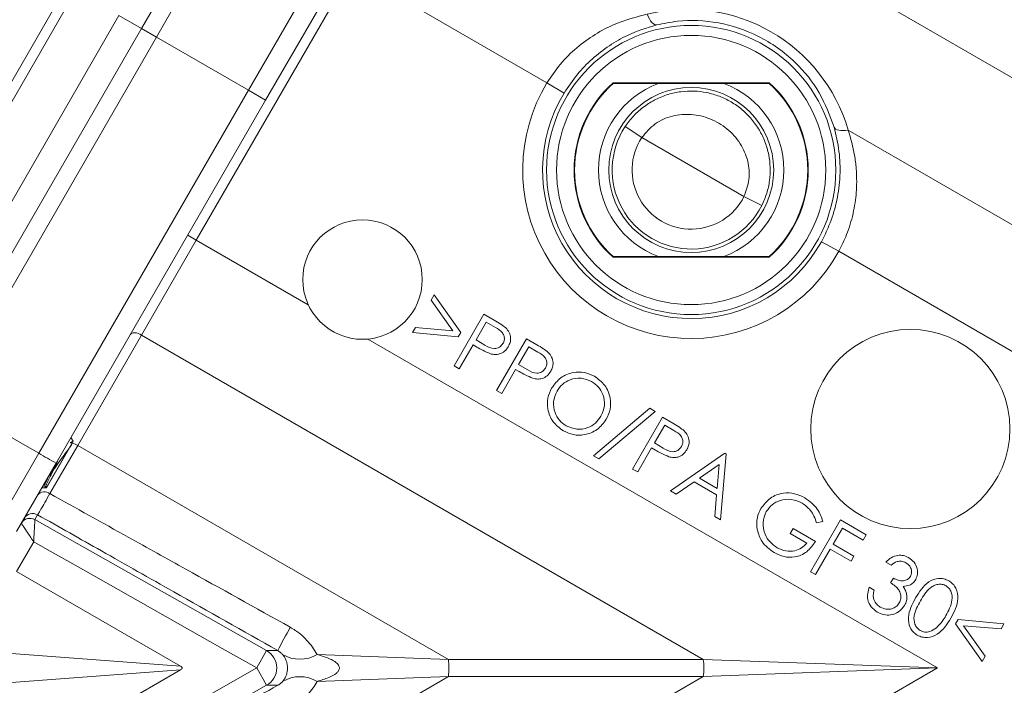
# Model space of a CAD drawing. Units: millimetres. Extents: x 2214 to 4372, y 520 to 3632.
# Drawn here: x 3303 to 3353, y 957 to 990 of the extents above; entities that cross this region are included whole.
import ezdxf

# ---------------------------------------------------------------- set-up
doc = ezdxf.new("R2010")
doc.units = ezdxf.units.MM
doc.header["$LTSCALE"] = 20
doc.linetypes.add('SLD-Durchgehend', pattern=[0])
doc.layers.add('MAßLINIE_MAßZEICHNUNGEN', color=7, linetype='SLD-Durchgehend')
doc.styles.add('SLDTEXTSTYLE0', font='Opinion Pro')
doc.dimstyles.new('SLDDIMSTYLE0', dxfattribs={"dimtxt": 102.732747, "dimasz": 70, "dimexe": 0, "dimexo": 0.0625, "dimgap": 25.683187, "dimtad": 0, "dimdec": 0, "dimrnd": 1e-09, "dimzin": 12, "dimdsep": 46, "dimtxsty": 'SLDTEXTSTYLE0', "dimsah": 1, "dimcen": 0.09, "dimadec": 0, "dimazin": 3, "dimtfac": 1, "dimtdec": 0, "dimtofl": 0, "dimtmove": 0, "dimatfit": 3, "dimfxl": 1, "dimfrac": 2, "dimtolj": 1, "dimtzin": 12, "dimarcsym": 0})

# ---------------------------------------------------------------- blocks, each defined once
blk = doc.blocks.new('_D_6')
at = {"layer": 'MAßLINIE_MAßZEICHNUNGEN', "color": 7}
for p, q in [((2652.162, 1027.428), (2652.162, 1567.172)), ((3680.662, 994.928), (3680.662, 1567.172)), ((2652.162, 1547.172), (3005.139, 1547.172)), ((3680.662, 1547.172), (3318.719, 1547.172))]:
    blk.add_line(p, q, dxfattribs=at)
for points in [[(2652.162, 1547.172), (2722.162, 1517.172), (2722.162, 1577.172)], [(3680.662, 1547.172), (3610.662, 1577.172), (3610.662, 1517.172)]]:
    blk.add_solid(points, dxfattribs=at)
at = {"layer": 'MAßLINIE_MAßZEICHNUNGEN', "color": 7, "insert": (3005.139, 1604.713), "char_height": 105.8333, "attachment_point": 1, "style": 'SLDTEXTSTYLE0'}
blk.add_mtext('1029', dxfattribs=at)

msp = doc.modelspace()

# ---------------------------------------------------------------- linework, layer by layer
at = {"color": 7, "linetype": 'SLD-Durchgehend', "lineweight": 18}
for p, q in [((3309.564, 989.528), (3320.089, 1007.755)), ((3320.837, 1007.318), (3310.314, 989.095)), ((3314.933, 986.428), (3325.454, 1004.652)), ((3326.316, 1004.145), (3315.799, 985.928)), ((3358.837, 983.849), (3326.091, 1002.755)), ((3320.142, 992.451), (3312.321, 978.905)), ((3329.922, 986.804), (3320.142, 992.451)), ((3295.304, 973.449), (3305.832, 991.682)), ((3295.745, 973.194), (3306.272, 991.428)), ((3297.913, 971.943), (3308.439, 990.177)), ((3308.439, 990.177), (3309.564, 989.528)), ((3299.041, 971.299), (3309.564, 989.528)), ((3309.564, 989.528), (3310.314, 989.095)), ((3310.314, 989.095), (3299.794, 970.87)), ((3314.933, 986.428), (3310.314, 989.095)), ((3329.922, 986.804), (3330.778, 986.287)), ((3333.25, 986.778), (3333.24, 986.804)), ((3341.084, 986.804), (3333.24, 986.804)), ((3335.517, 986.778), (3333.25, 986.778)), ((3341.074, 986.778), (3338.807, 986.778)), ((3341.074, 986.778), (3341.084, 986.804)), ((3304.411, 968.204), (3314.933, 986.428)), ((3314.933, 986.428), (3315.799, 985.928)), ((3315.799, 985.928), (3305.281, 967.711)), ((3333.846, 984.605), (3334.681, 984.056)), ((3358.901, 976.424), (3345.045, 984.424)), ((3339.812, 981.094), (3334.681, 984.056)), ((3339.812, 981.094), (3340.706, 980.644)), ((3311.888, 979.155), (3312.321, 978.905)), ((3312.321, 978.905), (3309.571, 974.142)), ((3317.943, 975.659), (3312.321, 978.905)), ((3344.572, 978.346), (3343.696, 978.829)), ((3359.179, 969.913), (3344.572, 978.346)), ((3333.25, 978.078), (3333.24, 978.052)), ((3333.24, 978.052), (3341.084, 978.052)), ((3333.25, 978.078), (3335.517, 978.078)), ((3338.807, 978.078), (3341.074, 978.078)), ((3341.074, 978.078), (3341.084, 978.052)), ((3324.111, 975.899), (3324.261, 976.159)), ((3324.261, 976.159), (3325.603, 974.274)), ((3325.193, 974.355), (3324.111, 975.899)), ((3325.26, 972.59), (3326.76, 975.187)), ((3326.76, 975.187), (3327.277, 974.888)), ((3326.874, 974.784), (3326.364, 973.901)), ((3327.332, 974.52), (3326.874, 974.784)), ((3323.169, 974.27), (3323.318, 974.527)), ((3325.471, 974.045), (3323.169, 974.27)), ((3323.318, 974.527), (3325.193, 974.355)), ((3325.603, 974.274), (3325.471, 974.045)), ((3309.571, 974.142), (3306.372, 968.601)), ((3337.771, 957.861), (3309.571, 974.142)), ((3349.521, 957.428), (3320.923, 973.939)), ((3326.364, 973.901), (3326.8, 973.642)), ((3327.392, 971.359), (3328.892, 973.956)), ((3328.892, 973.956), (3329.409, 973.657)), ((3326.217, 973.647), (3325.52, 972.44)), ((3326.402, 973.541), (3326.217, 973.647)), ((3329.005, 973.553), (3328.496, 972.67)), ((3329.464, 973.289), (3329.005, 973.553)), ((3325.52, 972.44), (3325.26, 972.59)), ((3328.348, 972.416), (3327.651, 971.209)), ((3328.534, 972.31), (3328.348, 972.416)), ((3328.496, 972.67), (3328.931, 972.411)), ((3327.651, 971.209), (3327.392, 971.359)), ((3304.411, 968.204), (3299.794, 970.869)), ((3332.264, 968.076), (3335.082, 970.469)), ((3335.354, 970.312), (3332.534, 967.92)), ((3335.082, 970.469), (3335.354, 970.312)), ((3334.22, 967.417), (3335.72, 970.014)), ((3335.72, 970.014), (3336.237, 969.715)), ((3335.834, 969.611), (3335.324, 968.728)), ((3336.292, 969.346), (3335.834, 969.611)), ((3304.823, 966.519), (3306.147, 968.811)), ((3306.147, 968.811), (3306.028, 969.004)), ((3304.797, 966.472), (3305.956, 968.48)), ((3306.372, 968.601), (3304.974, 966.179)), ((3324.975, 957.861), (3306.372, 968.601)), ((3335.177, 968.474), (3334.48, 967.267)), ((3335.362, 968.367), (3335.177, 968.474)), ((3335.324, 968.728), (3335.76, 968.469)), ((3301.933, 963.911), (3304.411, 968.204)), ((3305.372, 967.868), (3305.287, 967.635)), ((3332.534, 967.92), (3332.264, 968.076)), ((3336.124, 966.318), (3338.851, 968.205)), ((3338.914, 968.169), (3338.625, 964.873)), ((3338.851, 968.205), (3338.914, 968.169)), ((3305.281, 967.711), (3303.299, 964.277)), ((3334.48, 967.267), (3334.22, 967.417)), ((3338.565, 967.637), (3337.574, 966.954)), ((3338.462, 966.441), (3338.565, 967.637)), ((3337.313, 966.771), (3336.414, 966.15)), ((3338.432, 966.124), (3337.313, 966.771)), ((3337.574, 966.954), (3338.462, 966.441)), ((3304.57, 966.479), (3304.797, 966.472)), ((3304.718, 966.52), (3304.822, 966.517)), ((3304.743, 966.521), (3304.823, 966.519)), ((3304.823, 966.519), (3304.822, 966.516)), ((3336.414, 966.15), (3336.124, 966.318)), ((3338.346, 965.034), (3338.432, 966.124)), ((3304.356, 965.117), (3304.217, 964.878)), ((3304.217, 964.878), (3304.217, 964.878)), ((3338.625, 964.873), (3338.346, 965.034)), ((3343.149, 962.262), (3344.649, 964.858)), ((3343.771, 964.784), (3343.459, 964.709)), ((3344.649, 964.858), (3345.95, 964.107)), ((3342.131, 964.175), (3342.275, 964.425)), ((3342.275, 964.425), (3343.395, 963.779)), ((3344.759, 964.453), (3344.289, 963.642)), ((3345.802, 963.851), (3344.759, 964.453)), ((3342.959, 963.696), (3342.131, 964.175)), ((3345.95, 964.107), (3345.802, 963.851)), ((3304.156, 963.763), (3303.296, 962.273)), ((3344.141, 963.386), (3343.406, 962.113)), ((3345.185, 962.783), (3344.141, 963.386)), ((3344.289, 963.642), (3345.332, 963.039)), ((3345.332, 963.039), (3345.185, 962.783)), ((3347.194, 962.586), (3346.929, 962.739)), ((3311.531, 957.519), (3303.296, 962.273)), ((3343.406, 962.113), (3343.149, 962.262)), ((3347.174, 961.699), (3347.311, 961.937)), ((3346.093, 961.489), (3346.347, 961.342)), ((3350.428, 959.636), (3350.56, 959.866)), ((3350.56, 959.866), (3352.864, 959.645)), ((3351.773, 957.755), (3350.428, 959.636)), ((3352.714, 959.385), (3350.835, 959.552)), ((3350.835, 959.552), (3351.922, 958.013)), ((3352.864, 959.645), (3352.714, 959.385)), ((3315.848, 958.298), (3315.356, 957.428)), ((3315.848, 958.298), (3316.412, 958.298)), ((3318.385, 958.104), (3324.975, 957.861)), ((3351.922, 958.013), (3351.773, 957.755)), ((3315.848, 956.558), (3315.356, 957.428)), ((3349.521, 957.428), (3320.923, 940.917)), ((3324.975, 957.861), (3337.771, 957.861)), ((3337.771, 957.861), (3349.521, 957.428)), ((3349.521, 957.428), (3337.771, 956.995)), ((3311.531, 957.337), (3303.296, 952.583)), ((3324.975, 956.995), (3306.372, 946.255)), ((3337.771, 956.995), (3309.571, 940.714)), ((3324.975, 956.995), (3318.385, 956.752)), ((3337.771, 956.995), (3324.975, 956.995)), ((3316.412, 956.558), (3315.848, 956.558))]:
    msp.add_line(p, q, dxfattribs=at)
at = {"color": 1, "linetype": 'SLD-Durchgehend', "lineweight": 18}
for p, q in [((3301.236, 958.294), (3311.531, 957.519)), ((3311.531, 957.337), (3301.236, 956.562))]:
    msp.add_line(p, q, dxfattribs=at)
at = {"color": 7, "linetype": 'SLD-Durchgehend', "lineweight": 18, "flags": 128}
for points in [[(3335.43, 989.713), (3335.374, 989.713), (3335.314, 989.735), (3335.252, 989.777), (3335.188, 989.839), (3335.124, 989.92), (3335.063, 990.017), (3335.004, 990.129), (3334.949, 990.253)], [(3344.337, 984.571), (3344.365, 984.522), (3344.414, 984.481), (3344.482, 984.448), (3344.567, 984.424), (3344.669, 984.409), (3344.784, 984.404), (3344.91, 984.409), (3345.045, 984.424)], [(3309.013, 974.176), (3309.046, 974.213), (3309.094, 974.239), (3309.156, 974.254), (3309.229, 974.256), (3309.31, 974.245), (3309.396, 974.221), (3309.484, 974.187), (3309.571, 974.142)], [(3306.098, 968.782), (3306.078, 968.777), (3306.028, 968.738), (3306.02, 968.734), (3306.017, 968.733), (3306.015, 968.733), (3306.012, 968.733), (3306.01, 968.734), (3306.009, 968.734), (3306.008, 968.735), (3306.007, 968.736), (3306.006, 968.737), (3306.004, 968.74), (3306.002, 968.748), (3306.002, 968.76), (3306.002, 968.76)], [(3304.217, 964.878), (3305.958, 963.893), (3312.921, 959.954), (3315.848, 958.298)], [(3315.356, 957.428), (3313.615, 958.413), (3306.652, 962.352), (3304.713, 963.448), (3304.156, 963.763)], [(3304.156, 951.093), (3305.897, 952.078), (3312.86, 956.016), (3315.356, 957.428)], [(3315.848, 956.558), (3314.107, 955.573), (3307.144, 951.634), (3305.206, 950.538), (3304.217, 949.979)]]:
    msp.add_lwpolyline(points, dxfattribs=at)
at = {"color": 7, "linetype": 'SLD-Durchgehend', "lineweight": 18}
for centre, radius in [((3162.162, 957.428), 437.5), ((3162.162, 957.428), 434.5), ((3162.162, 957.428), 411), ((3162.162, 957.428), 325.525), ((3162.162, 957.428), 323.528), ((3162.162, 957.428), 309.982), ((3162.162, 957.428), 307.982), ((3162.162, 957.428), 305), ((3337.162, 982.428), 7.259), ((3337.162, 982.428), 6.759), ((3337.162, 982.428), 4.142), ((3320.662, 976.928), 3), ((3348.162, 969.428), 5)]:
    msp.add_circle(centre, radius, dxfattribs=at)
for centre, radius, start, end in [((3162.162, 957.428), 336, 4.52356, 85.47644), ((3162.162, 957.428), 332, 4.57818, 85.42182), ((3162.162, 957.428), 327, 4.64833, 85.35167), ((3162.162, 957.428), 302.091, 90, 349.50998), ((3162.162, 957.428), 254.673, 90, 328.65872), ((3337.162, 982.428), 8.46, 148.8494, 331.1506), ((3337.162, 982.428), 5.876, 131.8639, 228.1361), ((3337.162, 982.428), 5.85, 131.9619, 228.0381), ((3337.162, 982.428), 4.651, 110.7174, 249.2826), ((3337.162, 982.428), 4.651, 290.7174, 69.2826), ((3337.162, 982.428), 5.85, 311.9619, 48.0381), ((3337.162, 982.428), 5.876, 311.8639, 48.1361), ((3337.162, 982.428), 7.46, 148.8494, 331.1506), ((3337.162, 982.428), 3.967, 146.7181, 333.2819), ((3337.162, 982.428), 2.967, 146.7181, 333.2819), ((3318.955, 992.895), 28.656, 239.5002, 241.4998), ((3304.703, 965.817), 0.452, 53.1518, 140.9049), ((3303.971, 964.442), 0.5, 60.5098, 149.9949), ((3303.971, 964.442), 0.5, 109.6683, 149.9998), ((3304.109, 964.682), 0.5, 60.5036, 149.9989), ((3334.764, 949.253), 20.46, 150.0341, 153.7622), ((3315.356, 957.428), 1, 299.5057, 60.4943), ((3317.518, 959.56), 1.695, 239.2385, 300.7615), ((3321.589, 957.428), 3.414, 352.7132, 7.2868), ((3334.385, 957.428), 3.414, 352.7132, 7.2868), ((3317.518, 955.296), 1.695, 59.2385, 120.7615)]:
    msp.add_arc(centre, radius, start, end, dxfattribs=at)
at = {"color": 1, "linetype": 'SLD-Durchgehend', "lineweight": 18}
for centre, radius, start, end in [((3162.162, 957.428), 283.534, 11.18515, 270), ((3305.937, 967.872), 0.85, 59.167, 80.1152), ((3303.971, 964.442), 0.5, 60.5044, 109.6682)]:
    msp.add_arc(centre, radius, start, end, dxfattribs=at)
at = {"color": 7, "linetype": 'SLD-Durchgehend', "lineweight": 18}
msp.add_ellipse((3336.954, 982.069), major_axis=(4.213, 7.297), ratio=0.999949, start_param=5.519271, end_param=7.0471, dxfattribs=at)
for points, knots in [([(3329.922, 986.804), (3330.136, 987.122), (3330.571, 987.769), (3331.4, 988.582), (3332.332, 989.258), (3333.505, 989.878), (3334.408, 990.112), (3334.949, 990.253)], [0, 0, 0, 0, 0.176962, 0.360382, 0.539888, 0.724133, 1, 1, 1, 1]), ([(3335.43, 989.713), (3334.936, 989.561), (3334.117, 989.309), (3333.041, 988.687), (3332.187, 988.026), (3331.404, 987.228), (3330.989, 986.604), (3330.778, 986.287)], [0, 0, 0, 0, 0.273516, 0.453379, 0.637487, 0.815709, 1, 1, 1, 1]), ([(3344.337, 984.571), (3344.121, 985.156), (3343.689, 986.329), (3342.383, 987.962), (3340.609, 989.229), (3338.519, 989.908), (3336.764, 989.982), (3335.775, 989.783), (3335.43, 989.713)], [0, 0, 0, 0, 0.172029, 0.344492, 0.539243, 0.719118, 0.902038, 1, 1, 1, 1]), ([(3335.517, 986.778), (3335.782, 986.777), (3336.322, 986.774), (3337.162, 986.772), (3338.007, 986.774), (3338.538, 986.777), (3338.807, 986.778)], [0, 0, 0, 0, 0.248319, 0.503877, 0.748001, 1, 1, 1, 1]), ([(3333.846, 984.605), (3333.982, 984.792), (3334.26, 985.172), (3334.786, 985.627), (3335.372, 985.988), (3335.992, 986.236), (3336.645, 986.376), (3337.299, 986.407), (3337.953, 986.329), (3338.582, 986.146), (3339.182, 985.857), (3339.727, 985.472), (3340.207, 984.993), (3340.595, 984.446), (3340.886, 983.839), (3341.069, 983.205), (3341.144, 982.547), (3341.11, 981.896), (3340.973, 981.248), (3340.796, 980.848), (3340.706, 980.644)], [0, 0, 0, 0, 0.057668, 0.117258, 0.172549, 0.229473, 0.283647, 0.339331, 0.392871, 0.447898, 0.502367, 0.558437, 0.61385, 0.670924, 0.725619, 0.781871, 0.83559, 0.890798, 0.944626, 1, 1, 1, 1]), ([(3339.812, 981.094), (3339.918, 981.379), (3340.13, 981.953), (3340.041, 982.9), (3339.659, 983.787), (3338.993, 984.531), (3338.132, 985.038), (3337.173, 985.263), (3336.215, 985.181), (3335.309, 984.8), (3334.892, 984.306), (3334.681, 984.056)], [0, 0, 0, 0, 0.104651, 0.211423, 0.323309, 0.439279, 0.55421, 0.666294, 0.777381, 0.887627, 1, 1, 1, 1]), ([(3343.696, 978.829), (3343.831, 979.095), (3344.147, 979.72), (3344.473, 980.784), (3344.599, 981.629), (3344.647, 982.497), (3344.621, 983.387), (3344.432, 984.173), (3344.337, 984.571)], [0, 0, 0, 0, 0.14432, 0.339365, 0.541823, 0.571538, 0.782914, 1, 1, 1, 1]), ([(3345.045, 984.424), (3345.165, 984.011), (3345.347, 983.386), (3345.452, 982.508), (3345.484, 981.71), (3345.413, 980.766), (3345.212, 979.879), (3344.932, 979.064), (3344.711, 978.623), (3344.572, 978.346)], [0, 0, 0, 0, 0.212674, 0.321477, 0.431099, 0.599425, 0.772054, 0.856713, 1, 1, 1, 1]), ([(3338.807, 978.078), (3338.542, 978.08), (3338.002, 978.083), (3337.162, 978.084), (3336.317, 978.082), (3335.786, 978.08), (3335.517, 978.078)], [0, 0, 0, 0, 0.248319, 0.503877, 0.748001, 1, 1, 1, 1]), ([(3327.277, 974.888), (3327.39, 974.823), (3327.592, 974.708), (3327.774, 974.565), (3327.854, 974.502)], [0, 0, 0, 0, 0.560292, 1, 1, 1, 1]), ([(3327.714, 973.713), (3327.74, 973.771), (3327.792, 973.888), (3327.782, 974.084), (3327.657, 974.337), (3327.466, 974.444), (3327.332, 974.52)], [0, 0, 0, 0, 0.186691, 0.373457, 0.559907, 1, 1, 1, 1]), ([(3327.854, 974.502), (3327.918, 974.429), (3328.044, 974.281), (3328.11, 974.012), (3328.084, 973.762), (3328.016, 973.626), (3327.982, 973.558)], [0, 0, 0, 0, 0.2798, 0.559532, 0.779593, 1, 1, 1, 1]), ([(3326.8, 973.642), (3326.957, 973.551), (3327.153, 973.438), (3327.415, 973.47), (3327.579, 973.538), (3327.66, 973.643), (3327.714, 973.713)], [0, 0, 0, 0, 0.499125, 0.624841, 0.750558, 1, 1, 1, 1]), ([(3327.087, 973.202), (3326.955, 973.257), (3326.72, 973.356), (3326.499, 973.484), (3326.402, 973.541)], [0, 0, 0, 0, 0.559689, 1, 1, 1, 1]), ([(3327.982, 973.558), (3327.927, 973.476), (3327.816, 973.313), (3327.566, 973.181), (3327.313, 973.15), (3327.162, 973.185), (3327.087, 973.202)], [0, 0, 0, 0, 0.280096, 0.559304, 0.779512, 1, 1, 1, 1]), ([(3329.409, 973.657), (3329.522, 973.593), (3329.723, 973.477), (3329.906, 973.334), (3329.986, 973.271)], [0, 0, 0, 0, 0.560292, 1, 1, 1, 1]), ([(3329.846, 972.482), (3329.872, 972.541), (3329.923, 972.657), (3329.914, 972.853), (3329.788, 973.107), (3329.598, 973.214), (3329.464, 973.289)], [0, 0, 0, 0, 0.186691, 0.373457, 0.559907, 1, 1, 1, 1]), ([(3329.986, 973.271), (3330.049, 973.198), (3330.176, 973.051), (3330.242, 972.782), (3330.216, 972.531), (3330.148, 972.395), (3330.114, 972.327)], [0, 0, 0, 0, 0.2798, 0.559532, 0.779593, 1, 1, 1, 1]), ([(3329.219, 971.971), (3329.087, 972.026), (3328.852, 972.125), (3328.631, 972.253), (3328.534, 972.31)], [0, 0, 0, 0, 0.559689, 1, 1, 1, 1]), ([(3328.931, 972.411), (3329.088, 972.321), (3329.285, 972.207), (3329.547, 972.239), (3329.71, 972.308), (3329.792, 972.413), (3329.846, 972.482)], [0, 0, 0, 0, 0.499125, 0.624841, 0.750558, 1, 1, 1, 1]), ([(3330.114, 972.327), (3330.059, 972.246), (3329.948, 972.083), (3329.698, 971.95), (3329.445, 971.92), (3329.294, 971.954), (3329.219, 971.971)], [0, 0, 0, 0, 0.2800965, 0.5593044, 0.7795115, 1, 1, 1, 1]), ([(3330.156, 971.479), (3330.296, 971.666), (3330.575, 972.039), (3331.195, 972.289), (3331.801, 972.301), (3332.134, 972.15), (3332.301, 972.075)], [0, 0, 0, 0, 0.279675, 0.559258, 0.779676, 1, 1, 1, 1]), ([(3332.166, 971.813), (3331.991, 971.884), (3331.64, 972.027), (3331.104, 971.936), (3330.68, 971.689), (3330.51, 971.445), (3330.426, 971.323)], [0, 0, 0, 0, 0.279413, 0.559053, 0.779449, 1, 1, 1, 1]), ([(3332.629, 970.068), (3332.705, 970.241), (3332.857, 970.589), (3332.766, 971.125), (3332.526, 971.552), (3332.286, 971.726), (3332.166, 971.813)], [0, 0, 0, 0, 0.279666, 0.55909, 0.779656, 1, 1, 1, 1]), ([(3332.301, 972.075), (3332.492, 971.936), (3332.874, 971.658), (3333.119, 971.027), (3333.133, 970.415), (3332.976, 970.08), (3332.897, 969.913)], [0, 0, 0, 0, 0.27977, 0.559369, 0.779579, 1, 1, 1, 1]), ([(3330.746, 969.335), (3330.557, 969.473), (3330.18, 969.75), (3329.944, 970.376), (3329.923, 970.981), (3330.078, 971.313), (3330.156, 971.479)], [0, 0, 0, 0, 0.279673, 0.559333, 0.779615, 1, 1, 1, 1]), ([(3330.426, 971.323), (3330.35, 971.151), (3330.199, 970.806), (3330.29, 970.275), (3330.521, 969.846), (3330.763, 969.677), (3330.883, 969.592)], [0, 0, 0, 0, 0.279639, 0.559335, 0.779621, 1, 1, 1, 1]), ([(3332.897, 969.913), (3332.758, 969.724), (3332.479, 969.348), (3331.85, 969.116), (3331.244, 969.101), (3330.912, 969.257), (3330.746, 969.335)], [0, 0, 0, 0, 0.279593, 0.559311, 0.779574, 1, 1, 1, 1]), ([(3330.883, 969.592), (3331.058, 969.518), (3331.408, 969.369), (3331.947, 969.452), (3332.373, 969.701), (3332.544, 969.946), (3332.629, 970.068)], [0, 0, 0, 0, 0.279668, 0.559151, 0.779499, 1, 1, 1, 1]), ([(3336.237, 969.715), (3336.35, 969.65), (3336.552, 969.535), (3336.734, 969.392), (3336.814, 969.329)], [0, 0, 0, 0, 0.5602917, 1, 1, 1, 1]), ([(3336.674, 968.54), (3336.7, 968.598), (3336.752, 968.715), (3336.742, 968.911), (3336.617, 969.164), (3336.426, 969.271), (3336.292, 969.346)], [0, 0, 0, 0, 0.186691, 0.373457, 0.559907, 1, 1, 1, 1]), ([(3336.814, 969.329), (3336.878, 969.255), (3337.004, 969.108), (3337.07, 968.839), (3337.044, 968.589), (3336.976, 968.453), (3336.942, 968.385)], [0, 0, 0, 0, 0.2798, 0.559532, 0.779593, 1, 1, 1, 1]), ([(3306.121, 968.767), (3306.123, 968.77), (3306.134, 968.788), (3306.084, 968.701), (3305.998, 968.553), (3305.956, 968.48)], [0, 0, 0, 0, 0.10307, 0.555628, 1, 1, 1, 1]), ([(3305.956, 968.48), (3305.886, 968.391), (3305.748, 968.213), (3305.484, 967.848), (3305.209, 967.462), (3304.998, 967.168), (3304.89, 967.023), (3304.863, 966.985)], [0, 0, 0, 0, 0.226201, 0.452174, 0.685278, 0.918967, 1, 1, 1, 1]), ([(3336.047, 968.029), (3335.915, 968.084), (3335.68, 968.183), (3335.459, 968.311), (3335.362, 968.367)], [0, 0, 0, 0, 0.559689, 1, 1, 1, 1]), ([(3335.76, 968.469), (3335.917, 968.378), (3336.113, 968.265), (3336.375, 968.297), (3336.539, 968.365), (3336.62, 968.47), (3336.674, 968.54)], [0, 0, 0, 0, 0.499125, 0.624841, 0.750558, 1, 1, 1, 1]), ([(3336.942, 968.385), (3336.887, 968.303), (3336.776, 968.14), (3336.526, 968.008), (3336.273, 967.977), (3336.122, 968.011), (3336.047, 968.029)], [0, 0, 0, 0, 0.280096, 0.559304, 0.779512, 1, 1, 1, 1]), ([(3305.379, 967.88), (3305.378, 967.879), (3305.348, 967.797), (3305.317, 967.715), (3305.287, 967.635)], [0, 0, 0, 0, 0.017786, 1, 1, 1, 1]), ([(3305.287, 967.635), (3305.252, 967.566), (3305.144, 967.357), (3304.991, 967.053), (3304.841, 966.751), (3304.768, 966.59), (3304.748, 966.534), (3304.743, 966.521)], [0, 0, 0, 0, 0.1355744, 0.4141149, 0.6373228, 0.9185007, 1, 1, 1, 1]), ([(3304.743, 966.521), (3304.743, 966.521), (3304.734, 966.52), (3304.726, 966.52), (3304.718, 966.52)], [0, 0, 0, 0, 0.061266, 1, 1, 1, 1]), ([(3304.974, 966.179), (3304.883, 966.023), (3304.7, 965.708), (3304.504, 965.37), (3304.38, 965.158), (3304.363, 965.13), (3304.356, 965.117)], [0, 0, 0, 0, 0.2461312, 0.5001266, 0.7718, 1, 1, 1, 1]), ([(3304.974, 966.179), (3306.284, 965.45), (3308.558, 964.186), (3312.58, 961.951), (3315.291, 960.444), (3317.039, 959.473)], [0, 0, 0, 0, 0.3259284, 0.5653245, 1, 1, 1, 1]), ([(3340.659, 965.432), (3340.804, 965.622), (3341.096, 966.001), (3341.743, 966.234), (3342.363, 966.215), (3342.701, 966.054), (3342.87, 965.973)], [0, 0, 0, 0, 0.279441, 0.558898, 0.77933, 1, 1, 1, 1]), ([(3342.73, 965.709), (3342.553, 965.785), (3342.198, 965.935), (3341.65, 965.876), (3341.203, 965.646), (3341.023, 965.402), (3340.933, 965.28)], [0, 0, 0, 0, 0.279834, 0.559548, 0.779853, 1, 1, 1, 1]), ([(3342.87, 965.973), (3343.103, 965.798), (3343.521, 965.487), (3343.694, 964.999), (3343.771, 964.784)], [0, 0, 0, 0, 0.55873, 1, 1, 1, 1]), ([(3340.477, 964.372), (3340.458, 964.58), (3340.426, 964.951), (3340.587, 965.285), (3340.659, 965.432)], [0, 0, 0, 0, 0.559347, 1, 1, 1, 1]), ([(3340.933, 965.28), (3340.86, 965.096), (3340.713, 964.727), (3340.827, 964.167), (3341.101, 963.732), (3341.356, 963.554), (3341.484, 963.465)], [0, 0, 0, 0, 0.279242, 0.558744, 0.779336, 1, 1, 1, 1]), ([(3343.459, 964.709), (3343.374, 964.935), (3343.223, 965.338), (3342.881, 965.596), (3342.73, 965.709)], [0, 0, 0, 0, 0.5598146, 1, 1, 1, 1]), ([(3304.217, 964.878), (3304.217, 964.869), (3304.216, 964.852), (3304.209, 964.724), (3304.196, 964.492), (3304.183, 964.257), (3304.173, 964.065), (3304.168, 963.98), (3304.163, 963.879), (3304.16, 963.825), (3304.158, 963.797), (3304.157, 963.781), (3304.157, 963.771), (3304.156, 963.765), (3304.156, 963.763)], [0, 0, 0, 0, 0.161569, 0.315455, 0.518933, 0.779841, 0.780592, 0.884889, 0.938154, 0.966562, 0.981889, 0.990185, 0.996119, 1, 1, 1, 1]), ([(3316.412, 958.298), (3314.671, 959.283), (3311.72, 960.952), (3308.238, 962.921), (3305.96, 964.21), (3304.893, 964.813), (3304.356, 965.117)], [0, 0, 0, 0, 0.433155, 0.734468, 0.866313, 1, 1, 1, 1]), ([(3303.538, 964.692), (3303.543, 964.685), (3303.552, 964.671), (3303.623, 964.564), (3303.753, 964.369), (3303.913, 964.128), (3304.038, 963.94), (3304.094, 963.857), (3304.123, 963.814), (3304.138, 963.791), (3304.147, 963.777), (3304.152, 963.769), (3304.155, 963.765), (3304.156, 963.763)], [0, 0, 0, 0, 0.1615818, 0.315481, 0.5189753, 0.7848345, 0.8872641, 0.9394484, 0.9672647, 0.9822699, 0.9903918, 0.9961182, 1, 1, 1, 1]), ([(3341.334, 963.222), (3341.101, 963.385), (3340.685, 963.677), (3340.54, 964.159), (3340.477, 964.372)], [0, 0, 0, 0, 0.559667, 1, 1, 1, 1]), ([(3343.395, 963.779), (3343.265, 963.592), (3343.005, 963.221), (3342.402, 962.963), (3341.811, 962.987), (3341.493, 963.143), (3341.334, 963.222)], [0, 0, 0, 0, 0.280247, 0.559197, 0.779288, 1, 1, 1, 1]), ([(3341.484, 963.465), (3341.623, 963.4), (3341.901, 963.268), (3342.339, 963.284), (3342.712, 963.431), (3342.876, 963.608), (3342.959, 963.696)], [0, 0, 0, 0, 0.280107, 0.559679, 0.779794, 1, 1, 1, 1]), ([(3346.929, 962.739), (3347.016, 962.822), (3347.188, 962.987), (3347.511, 963.095), (3347.822, 963.088), (3347.992, 963.007), (3348.076, 962.967)], [0, 0, 0, 0, 0.280359, 0.559808, 0.779833, 1, 1, 1, 1]), ([(3348.076, 962.967), (3348.174, 962.895), (3348.368, 962.753), (3348.519, 962.443), (3348.546, 962.128), (3348.472, 961.953), (3348.435, 961.865)], [0, 0, 0, 0, 0.279963, 0.559767, 0.780058, 1, 1, 1, 1]), ([(3347.93, 962.714), (3347.861, 962.746), (3347.724, 962.808), (3347.445, 962.774), (3347.289, 962.657), (3347.194, 962.586)], [0, 0, 0, 0, 0.280162, 0.559706, 1, 1, 1, 1]), ([(3348.166, 962.022), (3348.194, 962.094), (3348.25, 962.237), (3348.191, 962.451), (3348.08, 962.614), (3347.98, 962.681), (3347.93, 962.714)], [0, 0, 0, 0, 0.2787058, 0.5586105, 0.7791061, 1, 1, 1, 1]), ([(3347.311, 961.937), (3347.392, 961.898), (3347.552, 961.819), (3347.803, 961.791), (3348.034, 961.854), (3348.122, 961.966), (3348.166, 962.022)], [0, 0, 0, 0, 0.280993, 0.561385, 0.780762, 1, 1, 1, 1]), ([(3348.435, 961.865), (3348.394, 961.806), (3348.313, 961.689), (3348.091, 961.551), (3347.907, 961.535), (3347.795, 961.526)], [0, 0, 0, 0, 0.280295, 0.560439, 1, 1, 1, 1]), ([(3348.426, 960.945), (3348.615, 961.25), (3348.897, 961.708), (3349.493, 961.943), (3349.848, 961.919), (3350.007, 961.844), (3350.087, 961.806)], [0, 0, 0, 0, 0.49972, 0.748865, 0.874429, 1, 1, 1, 1]), ([(3346.505, 960.236), (3346.394, 960.315), (3346.172, 960.471), (3345.958, 960.934), (3346.041, 961.279), (3346.093, 961.489)], [0, 0, 0, 0, 0.281, 0.56123, 1, 1, 1, 1]), ([(3346.347, 961.342), (3346.325, 961.254), (3346.286, 961.095), (3346.315, 960.936), (3346.328, 960.866)], [0, 0, 0, 0, 0.560724, 1, 1, 1, 1]), ([(3347.607, 960.692), (3347.637, 960.763), (3347.698, 960.904), (3347.684, 961.14), (3347.548, 961.451), (3347.328, 961.597), (3347.174, 961.699)], [0, 0, 0, 0, 0.186625, 0.373489, 0.560266, 1, 1, 1, 1]), ([(3347.795, 961.526), (3347.842, 961.457), (3347.926, 961.334), (3347.959, 961.19), (3347.973, 961.126)], [0, 0, 0, 0, 0.559828, 1, 1, 1, 1]), ([(3349.953, 961.554), (3349.889, 961.582), (3349.761, 961.639), (3349.548, 961.633), (3349.348, 961.571), (3348.994, 961.345), (3348.813, 961.041), (3348.669, 960.798)], [0, 0, 0, 0, 0.125008, 0.250207, 0.375308, 0.500638, 1, 1, 1, 1]), ([(3349.952, 960.056), (3350.083, 960.305), (3350.279, 960.677), (3350.258, 961.181), (3350.121, 961.429), (3350.009, 961.512), (3349.953, 961.554)], [0, 0, 0, 0, 0.5002568, 0.7492889, 0.8747294, 1, 1, 1, 1]), ([(3350.087, 961.806), (3350.16, 961.756), (3350.306, 961.655), (3350.506, 961.359), (3350.611, 960.723), (3350.364, 960.242), (3350.199, 959.922)], [0, 0, 0, 0, 0.125657, 0.251291, 0.500661, 1, 1, 1, 1]), ([(3346.328, 960.866), (3346.37, 960.778), (3346.446, 960.622), (3346.591, 960.528), (3346.655, 960.486)], [0, 0, 0, 0, 0.558686, 1, 1, 1, 1]), ([(3347.973, 961.126), (3347.982, 961.016), (3347.998, 960.82), (3347.913, 960.644), (3347.876, 960.566)], [0, 0, 0, 0, 0.559461, 1, 1, 1, 1]), ([(3348.511, 959.078), (3348.439, 959.128), (3348.294, 959.228), (3348.095, 959.522), (3348.005, 960.157), (3348.258, 960.63), (3348.426, 960.945)], [0, 0, 0, 0, 0.125577, 0.251124, 0.500297, 1, 1, 1, 1]), ([(3347.876, 960.566), (3347.785, 960.45), (3347.602, 960.217), (3347.202, 960.072), (3346.819, 960.087), (3346.61, 960.187), (3346.505, 960.236)], [0, 0, 0, 0, 0.279411, 0.558944, 0.779365, 1, 1, 1, 1]), ([(3346.655, 960.486), (3346.748, 960.442), (3346.933, 960.354), (3347.224, 960.382), (3347.465, 960.497), (3347.56, 960.627), (3347.607, 960.692)], [0, 0, 0, 0, 0.280285, 0.559664, 0.77993, 1, 1, 1, 1]), ([(3348.669, 960.798), (3348.529, 960.552), (3348.319, 960.184), (3348.35, 959.68), (3348.487, 959.432), (3348.6, 959.349), (3348.656, 959.308)], [0, 0, 0, 0, 0.500404, 0.749258, 0.874727, 1, 1, 1, 1]), ([(3350.199, 959.922), (3350.004, 959.618), (3349.712, 959.162), (3349.108, 958.938), (3348.751, 958.965), (3348.591, 959.04), (3348.511, 959.078)], [0, 0, 0, 0, 0.499333, 0.748737, 0.874371, 1, 1, 1, 1]), ([(3349.47, 959.446), (3349.573, 959.549), (3349.758, 959.734), (3349.893, 959.958), (3349.952, 960.056)], [0, 0, 0, 0, 0.559612, 1, 1, 1, 1]), ([(3317.039, 959.473), (3317.207, 959.367), (3317.509, 959.178), (3317.871, 958.827), (3318.161, 958.474), (3318.309, 958.229), (3318.385, 958.104)], [0, 0, 0, 0, 0.286758, 0.516391, 0.754291, 1, 1, 1, 1]), ([(3348.656, 959.308), (3348.733, 959.276), (3348.886, 959.213), (3349.191, 959.242), (3349.364, 959.369), (3349.47, 959.446)], [0, 0, 0, 0, 0.280086, 0.560544, 1, 1, 1, 1]), ([(3316.651, 958.104), (3316.638, 958.118), (3316.612, 958.148), (3316.561, 958.195), (3316.504, 958.24), (3316.455, 958.274), (3316.426, 958.291), (3316.412, 958.298)], [0, 0, 0, 0, 0.29719, 0.595638, 0.781403, 0.899953, 1, 1, 1, 1]), ([(3316.651, 956.752), (3316.685, 956.794), (3316.752, 956.879), (3316.826, 957.027), (3316.873, 957.185), (3316.894, 957.306), (3316.9, 957.426), (3316.895, 957.533), (3316.876, 957.663), (3316.831, 957.814), (3316.762, 957.956), (3316.698, 958.049), (3316.66, 958.094), (3316.651, 958.104)], [0, 0, 0, 0, 0.159539, 0.322317, 0.390226, 0.458855, 0.498971, 0.539159, 0.591865, 0.683703, 0.819717, 0.959316, 1, 1, 1, 1]), ([(3318.385, 958.104), (3318.586, 958.044), (3318.871, 957.96), (3319.218, 957.788), (3319.394, 957.662), (3319.481, 957.535), (3319.505, 957.448), (3319.497, 957.364), (3319.45, 957.266), (3319.286, 957.098), (3318.917, 956.913), (3318.581, 956.811), (3318.385, 956.752)], [0, 0, 0, 0, 0.233135, 0.329581, 0.426703, 0.465923, 0.49327, 0.520731, 0.553365, 0.608212, 0.771892, 1, 1, 1, 1]), ([(3311.531, 957.519), (3311.549, 957.508), (3311.574, 957.492), (3311.6, 957.464), (3311.611, 957.443), (3311.613, 957.423), (3311.607, 957.403), (3311.585, 957.373), (3311.556, 957.352), (3311.534, 957.339), (3311.531, 957.337)], [0, 0, 0, 0, 0.24802, 0.349891, 0.452864, 0.519863, 0.586782, 0.691412, 0.95849, 1, 1, 1, 1]), ([(3304.356, 949.739), (3305.953, 950.642), (3308.76, 952.23), (3312.779, 954.503), (3315.201, 955.873), (3316.412, 956.558)], [0, 0, 0, 0, 0.3973737, 0.6986869, 1, 1, 1, 1]), ([(3316.412, 956.558), (3316.428, 956.567), (3316.459, 956.585), (3316.509, 956.62), (3316.572, 956.67), (3316.618, 956.715), (3316.643, 956.743), (3316.651, 956.752)], [0, 0, 0, 0, 0.116112, 0.231814, 0.421042, 0.799163, 1, 1, 1, 1]), ([(3318.385, 956.752), (3318.319, 956.643), (3318.186, 956.421), (3317.906, 956.067), (3317.536, 955.695), (3317.207, 955.489), (3317.039, 955.384)], [0, 0, 0, 0, 0.216303, 0.436807, 0.713213, 1, 1, 1, 1])]:
    msp.add_open_spline(points, degree=3, knots=knots, dxfattribs=at)
at = {"color": 1, "linetype": 'SLD-Durchgehend', "lineweight": 18}
msp.add_open_spline([(3304.677, 966.531), (3304.683, 966.547), (3304.702, 966.602), (3304.781, 966.776), (3304.906, 967.029), (3305.001, 967.216), (3305.041, 967.295)], degree=3, knots=[0, 0, 0, 0, 0.149639, 0.507896, 0.79241, 1, 1, 1, 1], dxfattribs=at)

# ---------------------------------------------------------------- dimensions: what is measured, and where the dimension line sits
at = {"layer": 'MAßLINIE_MAßZEICHNUNGEN', "color": 7}
dim = msp.add_linear_dim(base=(3680.662013717, 1547.171732995), p1=(2652.162013717, 1007.428068261), p2=(3680.662013717, 974.928068261), dimstyle='SLDDIMSTYLE0', dxfattribs=at)
dim.commit()
dim.dimension.update_dxf_attribs({"geometry": '_D_6', "text_midpoint": (3161.929160745, 1547.171732995), "dimtype": 160})

doc.saveas('drawing.dxf')
